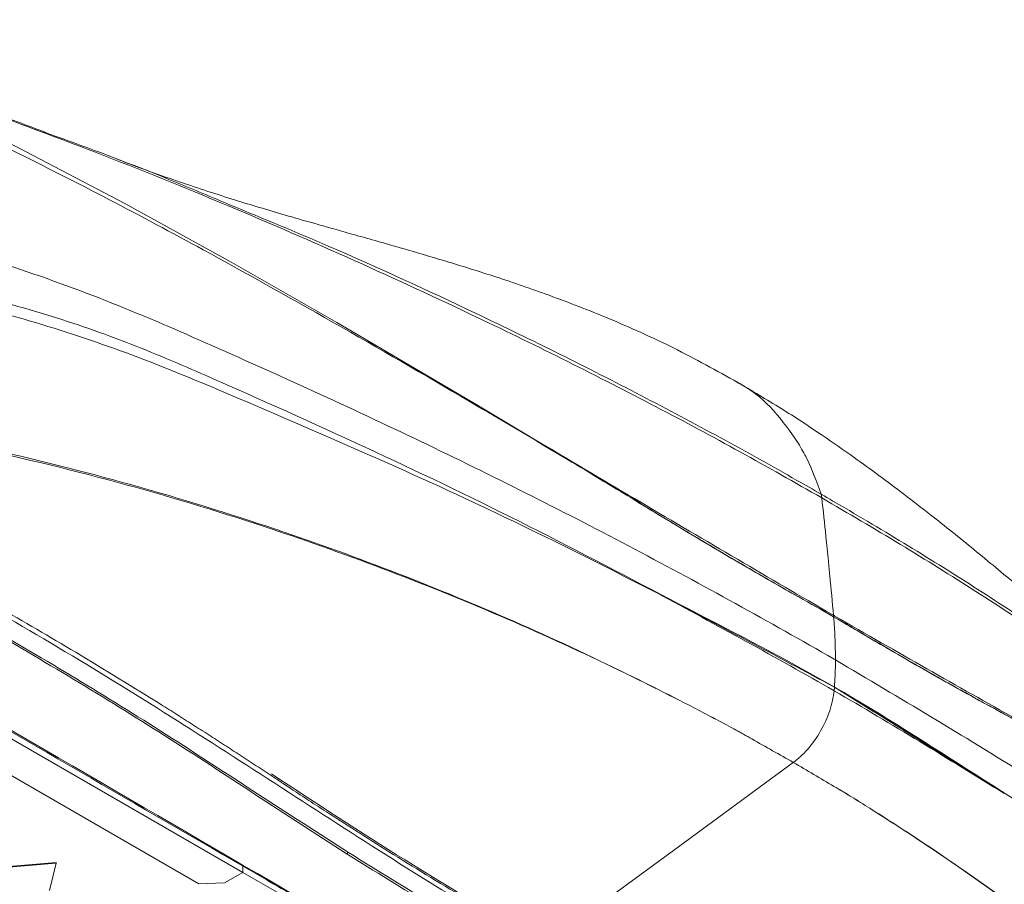
# Model space of a CAD drawing. Units: millimetres. Extents: x 0 to 2378, y 0 to 1682.
# Drawn here: x 2203 to 2285, y 1430 to 1503 of the extents above; entities that cross this region are included whole.
import ezdxf

# ---------------------------------------------------------------- set-up
doc = ezdxf.new("R2010")
doc.units = ezdxf.units.MM
doc.header["$LTSCALE"] = 1.5

msp = doc.modelspace()

# ---------------------------------------------------------------- linework, layer by layer
at = {"color": 7, "linetype": 'Continuous', "lineweight": 15}
for p, q in [((2221.258, 1431.315), (2161.794, 1465.642)), ((2269.573, 1462.918), (2269.638, 1462.606)), ((2270.616, 1452.8), (2270.626, 1452.68)), ((2270.777, 1449.354), (2270.778, 1449.067)), ((2270.687, 1446.797), (2270.661, 1446.492)), ((2267.261, 1440.505), (2267.258, 1440.503)), ((2201.807, 1439.474), (2217.595, 1430.359)), ((2205.668, 1432.15), (2201.708, 1431.824)), ((2205.668, 1432.085), (2201.708, 1431.758)), ((2205.102, 1429.799), (2205.668, 1432.085)), ((2205.668, 1432.085), (2205.668, 1432.15)), ((2221.258, 1431.315), (2221.258, 1431.843)), ((2219.736, 1430.436), (2221.258, 1431.315)), ((2224.459, 1429.466), (2221.258, 1431.315)), ((2217.595, 1430.359), (2219.736, 1430.436))]:
    msp.add_line(p, q, dxfattribs=at)
at = {"color": 8, "linetype": 'Continuous', "lineweight": 15, "flags": 128}
msp.add_lwpolyline([(2199.888, 1493.168), (2202.584, 1491.819), (2211.412, 1487.192), (2220.354, 1482.265), (2229.123, 1477.251), (2240.819, 1470.373), (2246.248, 1467.13), (2246.248, 1467.13), (2246.248, 1467.13)], dxfattribs=at)
at = {"color": 7, "linetype": 'Continuous', "lineweight": 15, "flags": 128}
msp.add_lwpolyline([(2246.46, 1425.231), (2251.855, 1429.192), (2257.255, 1433.157), (2267.258, 1440.502)], dxfattribs=at)
at = {"color": 7, "linetype": 'Continuous', "lineweight": 15}
msp.add_arc((2229.8, 1433.458), 0.571, 279.05026, 301.26253, dxfattribs=at)
for points, knots in [([(2270.626, 1452.678), (2267.97, 1454.177), (2262.649, 1457.179), (2255.185, 1461.699), (2247.911, 1466.115), (2239.683, 1470.988), (2229.579, 1476.867), (2219.262, 1482.653), (2210.08, 1487.573), (2202.05, 1491.639), (2194.58, 1495.195), (2188.577, 1497.801), (2184.256, 1499.523), (2180.899, 1500.724), (2177.466, 1501.697), (2174.101, 1502.355), (2170.804, 1502.602), (2167.659, 1502.453), (2164.677, 1501.823), (2162.796, 1501.147), (2161.972, 1500.672), (2161.972, 1500.672)], [0, 0, 0, 0, 0.083933, 0.168166, 0.227836, 0.302186, 0.410797, 0.519413, 0.592229, 0.665048, 0.737813, 0.790867, 0.817917, 0.844876, 0.871151, 0.898012, 0.92288, 0.948345, 0.973785, 1, 1, 1, 1, 1]), ([(2204.681, 1493.177), (2204.04, 1493.418), (2201.695, 1494.298), (2199.316, 1495.159), (2197.554, 1495.759), (2197.55, 1495.761)], [0, 0, 0, 0, 0.2729023, 0.9981065, 1, 1, 1, 1]), ([(2269.637, 1462.607), (2267.381, 1463.89), (2262.869, 1466.458), (2255.772, 1470.252), (2248.444, 1474.005), (2240.08, 1478.086), (2230.629, 1482.465), (2219.978, 1487.075), (2209.02, 1491.53), (2201.45, 1494.294), (2197.664, 1495.676)], [0, 0, 0, 0, 0.107156, 0.21431, 0.322169, 0.430028, 0.571779, 0.713536, 0.856774, 1, 1, 1, 1]), ([(2204.598, 1493.178), (2205.26, 1492.944), (2209.008, 1491.619), (2214.254, 1489.589), (2218.696, 1487.711), (2220.223, 1487.066)], [0, 0, 0, 0, 0.123482, 0.698832, 1, 1, 1, 1]), ([(2262.618, 1472.243), (2260.836, 1473.235), (2257.297, 1475.203), (2252.011, 1477.561), (2247.044, 1479.497), (2242.577, 1481.027), (2238.649, 1482.258), (2235.286, 1483.25), (2232.584, 1484.022), (2230.504, 1484.608), (2229.004, 1485.031), (2227.906, 1485.341), (2226.757, 1485.667), (2225.193, 1486.115), (2223.197, 1486.701), (2221.061, 1487.348), (2218.881, 1488.034), (2216.58, 1488.791), (2214.141, 1489.639), (2212.171, 1490.348), (2210.989, 1490.814), (2210.681, 1490.935)], [0, 0, 0, 0, 0.102926, 0.204357, 0.295962, 0.37765, 0.449263, 0.510654, 0.56172, 0.597885, 0.626088, 0.64634, 0.661192, 0.697264, 0.743071, 0.785808, 0.831019, 0.878477, 0.928165, 0.981275, 1, 1, 1, 1]), ([(2157.359, 1486.458), (2157.883, 1486.738), (2158.926, 1487.295), (2161.287, 1488.186), (2164.549, 1488.963), (2168.053, 1489.217), (2170.869, 1489.112), (2175.623, 1488.479), (2182.863, 1487.114), (2192.447, 1484.869), (2201.641, 1482.132), (2210.41, 1478.951), (2222.053, 1473.878), (2236.797, 1467.137), (2254.133, 1458.384), (2265.275, 1452.243), (2270.74, 1449.089), (2270.778, 1449.067)], [0, 0, 0, 0, 0.015534, 0.030868, 0.061173, 0.091493, 0.106843, 0.122403, 0.197499, 0.272434, 0.347349, 0.422384, 0.497623, 0.664751, 0.831782, 0.998809, 1, 1, 1, 1]), ([(2158.349, 1480.674), (2158.898, 1480.971), (2160, 1481.566), (2161.921, 1482.284), (2163.98, 1482.853), (2166.392, 1483.286), (2169.115, 1483.508), (2172.008, 1483.339), (2176.668, 1483.043), (2183.059, 1482.439), (2191.046, 1481.265), (2198.779, 1479.658), (2206.212, 1477.584), (2213.245, 1474.997), (2222.158, 1471.086), (2233.185, 1466.123), (2246.038, 1459.89), (2258.548, 1453.264), (2266.688, 1449.114), (2270.685, 1446.806), (2270.687, 1446.804)], [0, 0, 0, 0, 0.016374, 0.032813, 0.04917, 0.065467, 0.087349, 0.108742, 0.129666, 0.191814, 0.253658, 0.315677, 0.37822, 0.440684, 0.502864, 0.62713, 0.751396, 0.875666, 0.999935, 1, 1, 1, 1]), ([(2255.901, 1454.643), (2252.358, 1456.445), (2245.272, 1460.05), (2234.305, 1465.153), (2223.038, 1470.011), (2212.948, 1474.331), (2203.504, 1477.496), (2194.968, 1479.61), (2187.936, 1480.856), (2182.656, 1481.572), (2179.216, 1481.964), (2175.728, 1482.292), (2172.207, 1482.554), (2168.614, 1482.739), (2164.996, 1482.312), (2161.58, 1481.427), (2159.73, 1480.5), (2158.804, 1480.035)], [0, 0, 0, 0, 0.125149, 0.250282, 0.375384, 0.500473, 0.58392, 0.6671, 0.74965, 0.780618, 0.811657, 0.842808, 0.874128, 0.905513, 0.937008, 0.968462, 1, 1, 1, 1]), ([(2306.684, 1437.438), (2306.121, 1437.909), (2304.728, 1439.073), (2302.637, 1440.863), (2300.43, 1442.764), (2298.414, 1444.514), (2296.459, 1446.219), (2294.309, 1448.096), (2291.896, 1450.2), (2289.058, 1452.656), (2285.863, 1455.382), (2282.387, 1458.277), (2279.22, 1460.818), (2276.563, 1462.873), (2274.432, 1464.47), (2272.144, 1466.129), (2269.432, 1468.011), (2266.187, 1470.15), (2263.786, 1471.562), (2262.55, 1472.289)], [0, 0, 0, 0, 0.041735, 0.103265, 0.154084, 0.20169, 0.248563, 0.294695, 0.355515, 0.420266, 0.494427, 0.577661, 0.658888, 0.707751, 0.75322, 0.797406, 0.853818, 0.924788, 1, 1, 1, 1]), ([(2170.787, 1468.996), (2170.787, 1468.996), (2171.428, 1469.366), (2173.026, 1470.017), (2175.765, 1470.58), (2178.713, 1470.489), (2181.546, 1470.059), (2185.917, 1469.323), (2191.89, 1468.411), (2196.919, 1467.377), (2203.664, 1465.896), (2212.044, 1463.793), (2220.303, 1461.238), (2227.897, 1458.662), (2234.867, 1456.112), (2244.617, 1452.062), (2253.175, 1448.044), (2258.983, 1445.073), (2262.012, 1443.459), (2263.065, 1442.885), (2263.559, 1442.596), (2263.789, 1442.464), (2263.789, 1442.464)], [0, 0, 0, 0, 0, 0.02073, 0.047977, 0.075732, 0.103835, 0.131969, 0.206059, 0.28015, 0.283481, 0.410518, 0.537557, 0.545194, 0.655879, 0.766641, 0.87732, 0.960028, 0.980703, 0.991041, 1, 1, 1, 1, 1]), ([(2263.788, 1442.463), (2263.558, 1442.596), (2263.062, 1442.882), (2262.008, 1443.457), (2258.979, 1445.069), (2253.164, 1448.034), (2244.588, 1452.033), (2234.82, 1456.061), (2224.087, 1459.958), (2212.349, 1463.603), (2201.356, 1466.329), (2191.977, 1468.215), (2185.895, 1469.104), (2181.48, 1469.796), (2178.671, 1470.192), (2175.796, 1470.263), (2173.152, 1469.754), (2171.712, 1469.043), (2171.107, 1468.745)], [0, 0, 0, 0, 0.008998, 0.019381, 0.040148, 0.123223, 0.234362, 0.345586, 0.456734, 0.588084, 0.719425, 0.795427, 0.871427, 0.899364, 0.927274, 0.954859, 0.98104, 1, 1, 1, 1]), ([(2156.1, 1469.537), (2156.729, 1469.139), (2158.67, 1467.91), (2161.876, 1466.104), (2173.841, 1459.243), (2194.273, 1447.534), (2215.127, 1435.378), (2226.575, 1428.767), (2228.258, 1427.795)], [0, 0, 0, 0, 0.026076, 0.080557, 0.132965, 0.524024, 0.930015, 1, 1, 1, 1]), ([(2156.341, 1469.497), (2156.944, 1469.106), (2157.891, 1468.492), (2158.929, 1467.832), (2159.732, 1467.369), (2161.607, 1466.31), (2166.228, 1463.676), (2176.185, 1458.011), (2197.43, 1445.821), (2215.755, 1435.141), (2228.431, 1427.753)], [0, 0, 0, 0, 0.025917, 0.04077, 0.044574, 0.059297, 0.118188, 0.23597, 0.471532, 1, 1, 1, 1]), ([(2223.879, 1439.239), (2223.432, 1439.534), (2222.537, 1440.127), (2221.21, 1440.998), (2219.887, 1441.859), (2218.568, 1442.711), (2217.235, 1443.564), (2215.901, 1444.411), (2212.589, 1446.497), (2205.379, 1450.913), (2196.669, 1455.898), (2188.449, 1460.295), (2182.632, 1463.269), (2176.846, 1466.101), (2173.01, 1467.868), (2171.107, 1468.745)], [0, 0, 0, 0, 0.025393, 0.050976, 0.075516, 0.100613, 0.126013, 0.151299, 0.176386, 0.314226, 0.560739, 0.670633, 0.781144, 0.891429, 1, 1, 1, 1]), ([(2246.028, 1424.98), (2242.923, 1426.825), (2236.711, 1430.515), (2227.413, 1436.507), (2218.117, 1442.529), (2208.737, 1448.429), (2199.27, 1453.981), (2190.296, 1458.908), (2181.898, 1463.216), (2175.548, 1466.28), (2171.812, 1467.983), (2170.678, 1468.5)], [0, 0, 0, 0, 0.123506, 0.247063, 0.370653, 0.494204, 0.620651, 0.747099, 0.850926, 0.954752, 1, 1, 1, 1]), ([(2270.616, 1452.8), (2270.577, 1452.822), (2267.937, 1454.347), (2262.627, 1457.443), (2254.545, 1462.211), (2249.013, 1465.492), (2246.249, 1467.132)], [0, 0, 0, 0, 0.00488, 0.33768, 0.669087, 1, 1, 1, 1]), ([(2246.249, 1467.131), (2247.099, 1466.619), (2248.786, 1465.602), (2251.279, 1464.09), (2253.78, 1462.569), (2255.914, 1461.265), (2257.679, 1460.197), (2259.014, 1459.395), (2260.284, 1458.637), (2261.49, 1457.923), (2262.63, 1457.252), (2263.931, 1456.495), (2265.621, 1455.522), (2267.928, 1454.206), (2269.657, 1453.228), (2270.626, 1452.68)], [0, 0, 0, 0, 0.101249, 0.201016, 0.299364, 0.403476, 0.460587, 0.515261, 0.567478, 0.617222, 0.664474, 0.709219, 0.779398, 0.876314, 1, 1, 1, 1]), ([(2267.684, 1467.157), (2267.922, 1466.742), (2268.665, 1465.451), (2269.206, 1463.942), (2269.573, 1462.918)], [0, 0, 0, 0, 0.320913, 1, 1, 1, 1]), ([(2270.188, 1457.326), (2270.12, 1458.014), (2269.943, 1459.779), (2269.753, 1461.535), (2269.637, 1462.606)], [0, 0, 0, 0, 0.389714, 1, 1, 1, 1]), ([(2270.615, 1452.799), (2270.515, 1453.897), (2270.377, 1455.409), (2270.229, 1456.915), (2270.188, 1457.326)], [0, 0, 0, 0, 0.726711, 1, 1, 1, 1]), ([(2270.687, 1446.795), (2268.253, 1448.101), (2263.386, 1450.713), (2258.396, 1453.333), (2255.901, 1454.643)], [0, 0, 0, 0, 0.499981, 1, 1, 1, 1]), ([(2255.903, 1454.637), (2260.865, 1451.96), (2265.828, 1449.282), (2270.66, 1446.493), (2270.661, 1446.492)], [0, 0, 0, 0, 0.9997454, 1, 1, 1, 1]), ([(2270.615, 1452.799), (2270.653, 1452.777), (2273.293, 1451.253), (2278.447, 1448.305), (2285.902, 1444.105), (2290.661, 1441.447), (2293.038, 1440.119)], [0, 0, 0, 0, 0.004831, 0.337536, 0.66897, 1, 1, 1, 1]), ([(2293.039, 1440.119), (2292.318, 1440.514), (2290.887, 1441.298), (2288.729, 1442.471), (2286.53, 1443.663), (2284.623, 1444.692), (2283.021, 1445.567), (2281.798, 1446.242), (2280.622, 1446.896), (2279.496, 1447.528), (2278.421, 1448.137), (2277.185, 1448.843), (2275.561, 1449.784), (2273.316, 1451.095), (2271.592, 1452.111), (2270.626, 1452.68)], [0, 0, 0, 0, 0.101249, 0.201016, 0.299364, 0.403476, 0.460587, 0.515261, 0.567478, 0.617222, 0.664474, 0.709219, 0.779398, 0.876314, 1, 1, 1, 1]), ([(2270.626, 1452.678), (2270.669, 1452.113), (2270.751, 1451.025), (2270.769, 1449.896), (2270.777, 1449.354)], [0, 0, 0, 0, 0.519448, 1, 1, 1, 1]), ([(2229.89, 1432.894), (2227.361, 1434.527), (2222.304, 1437.793), (2212.205, 1444.475), (2204.595, 1448.967), (2199.522, 1451.962)], [0, 0, 0, 0, 0.249979, 0.499963, 1, 1, 1, 1]), ([(2199.672, 1452.025), (2202.205, 1450.544), (2207.273, 1447.581), (2214.88, 1442.865), (2222.482, 1437.873), (2227.558, 1434.604), (2230.096, 1432.97)], [0, 0, 0, 0, 0.2498, 0.499599, 0.749802, 1, 1, 1, 1]), ([(2270.778, 1449.067), (2270.778, 1448.964), (2270.778, 1448.758), (2270.772, 1448.448), (2270.764, 1448.135), (2270.751, 1447.821), (2270.735, 1447.504), (2270.716, 1447.185), (2270.699, 1446.952), (2270.689, 1446.824), (2270.687, 1446.804)], [0, 0, 0, 0, 0.139037, 0.278073, 0.41711, 0.556146, 0.695183, 0.834219, 0.974298, 1, 1, 1, 1]), ([(2340.101, 1389.56), (2340.157, 1389.764), (2340.323, 1390.373), (2340.117, 1391.406), (2339.199, 1393.829), (2337.194, 1397.393), (2334.131, 1402.049), (2330.447, 1406.555), (2326.228, 1410.902), (2321.452, 1415.062), (2313.325, 1421.25), (2301.982, 1429.505), (2286.848, 1439.543), (2276.134, 1445.893), (2270.778, 1449.067)], [0, 0, 0, 0, 0.008498, 0.025284, 0.042298, 0.110746, 0.179051, 0.247303, 0.315588, 0.383995, 0.452545, 0.635181, 0.817636, 1, 1, 1, 1]), ([(2270.66, 1446.496), (2270.625, 1446.226), (2270.52, 1445.411), (2270.023, 1443.953), (2269.077, 1442.297), (2268.166, 1441.259), (2267.584, 1440.755), (2267.405, 1440.613), (2267.315, 1440.545), (2267.275, 1440.515), (2267.262, 1440.505), (2267.261, 1440.505)], [0, 0, 0, 0, 0.125679, 0.378992, 0.632652, 0.887738, 0.947262, 0.977193, 0.992178, 0.999673, 1, 1, 1, 1]), ([(2284.888, 1437.909), (2280.191, 1440.807), (2275.493, 1443.706), (2270.661, 1446.496), (2270.66, 1446.496)], [0, 0, 0, 0, 0.999745, 1, 1, 1, 1]), ([(2270.687, 1446.795), (2273.085, 1445.312), (2277.881, 1442.345), (2282.552, 1439.388), (2284.888, 1437.909)], [0, 0, 0, 0, 0.499981, 1, 1, 1, 1]), ([(2263.789, 1442.464), (2264.951, 1441.813), (2266.113, 1441.163), (2267.258, 1440.503), (2267.258, 1440.503)], [0, 0, 0, 0, 0.999986, 1, 1, 1, 1]), ([(2270.654, 1438.5), (2269.528, 1439.171), (2268.402, 1439.842), (2267.258, 1440.503), (2267.258, 1440.503)], [0, 0, 0, 0, 0.999986, 1, 1, 1, 1]), ([(2246.454, 1425.226), (2242.241, 1427.714), (2236.168, 1431.299), (2229.86, 1435.328), (2227.515, 1436.848), (2226.782, 1437.326), (2226.052, 1437.804), (2225.374, 1438.249), (2224.651, 1438.727), (2224.168, 1439.047), (2223.879, 1439.239)], [0, 0, 0, 0, 0.559355, 0.806194, 0.838606, 0.87128, 0.903685, 0.93578, 0.961412, 1, 1, 1, 1]), ([(2270.653, 1438.5), (2270.882, 1438.368), (2271.376, 1438.083), (2272.371, 1437.474), (2275.167, 1435.723), (2280.308, 1432.364), (2287.246, 1427.407), (2294.292, 1421.729), (2301.215, 1415.433), (2307.886, 1408.45), (2313.235, 1401.742), (2317.287, 1395.875), (2319.52, 1391.964), (2321.254, 1389.106), (2322.314, 1387.268), (2322.949, 1385.313), (2322.754, 1383.391), (2322.083, 1382.236), (2321.801, 1381.751)], [0, 0, 0, 0, 0.008998, 0.019381, 0.040148, 0.123222, 0.234362, 0.345586, 0.456734, 0.588084, 0.719425, 0.795427, 0.871427, 0.899364, 0.927274, 0.954859, 0.98104, 1, 1, 1, 1]), ([(2322.121, 1381.633), (2322.121, 1381.633), (2322.442, 1382.188), (2323.101, 1383.381), (2323.311, 1385.403), (2322.657, 1387.393), (2321.562, 1389.229), (2319.802, 1392.033), (2317.567, 1395.859), (2315.367, 1398.998), (2312.312, 1403.175), (2308.202, 1408.282), (2303.52, 1413.198), (2298.887, 1417.68), (2294.362, 1421.766), (2287.286, 1427.429), (2280.323, 1432.372), (2275.173, 1435.727), (2272.375, 1437.477), (2271.379, 1438.086), (2270.884, 1438.368), (2270.654, 1438.5), (2270.654, 1438.5)], [0, 0, 0, 0, 0, 0.02073, 0.047977, 0.075732, 0.103835, 0.131969, 0.206059, 0.28015, 0.283481, 0.410518, 0.537557, 0.545194, 0.655879, 0.766641, 0.87732, 0.960028, 0.980703, 0.991041, 1, 1, 1, 1, 1]), ([(2244.423, 1424.107), (2244.329, 1424.161), (2239.488, 1426.962), (2234.642, 1429.957), (2229.89, 1432.894)], [0, 0, 0, 0, 0.019447, 1, 1, 1, 1]), ([(2230.096, 1432.97), (2234.947, 1429.976), (2239.799, 1426.982), (2244.647, 1424.183), (2244.648, 1424.183)], [0, 0, 0, 0, 0.999998, 1, 1, 1, 1])]:
    msp.add_open_spline(points, degree=3, knots=knots, dxfattribs=at)
at = {"color": 8, "linetype": 'Continuous', "lineweight": 15}
for points, knots in [([(2220.223, 1487.066), (2222.967, 1485.935), (2230.015, 1483.029), (2239.123, 1478.817), (2247.762, 1474.63), (2254.569, 1471.166), (2261.185, 1467.645), (2266.153, 1464.885), (2268.905, 1463.302), (2269.573, 1462.918)], [0, 0, 0, 0, 0.152605, 0.392008, 0.532281, 0.672556, 0.813665, 0.954775, 1, 1, 1, 1]), ([(2262.54, 1472.271), (2262.729, 1472.171), (2263.864, 1471.573), (2265.701, 1469.999), (2267.018, 1468.11), (2267.684, 1467.157)], [0, 0, 0, 0, 0.090078, 0.540544, 1, 1, 1, 1]), ([(2300.494, 1442.391), (2298.426, 1443.986), (2294.753, 1446.82), (2288.943, 1450.85), (2283.424, 1454.51), (2277.633, 1458.15), (2272.967, 1460.951), (2270.236, 1462.533), (2269.573, 1462.918)], [0, 0, 0, 0, 0.229186, 0.407025, 0.584865, 0.763764, 0.942663, 1, 1, 1, 1]), ([(2269.638, 1462.606), (2271.844, 1461.314), (2276.257, 1458.729), (2282.557, 1454.789), (2288.608, 1450.818), (2294.99, 1446.389), (2301.536, 1441.518), (2307.31, 1436.907), (2310.505, 1434.022), (2311.703, 1432.94)], [0, 0, 0, 0, 0.13418, 0.268359, 0.403419, 0.538479, 0.71598, 0.893487, 1, 1, 1, 1]), ([(2270.626, 1452.678), (2273.248, 1451.13), (2278.502, 1448.027), (2285.324, 1444.3), (2291.677, 1440.85), (2298.564, 1436.996), (2306.536, 1432.441), (2314.068, 1427.922), (2320.488, 1423.835), (2325.808, 1420.196), (2330.39, 1416.791), (2333.43, 1414.185), (2335.222, 1412.36), (2336.103, 1411.305), (2336.258, 1410.728), (2336.301, 1410.57)], [0, 0, 0, 0, 0.098152, 0.196655, 0.266434, 0.35338, 0.480391, 0.607407, 0.69256, 0.777715, 0.862808, 0.92485, 0.956482, 0.988008, 1, 1, 1, 1]), ([(2338.012, 1382.264), (2338.03, 1382.289), (2338.339, 1382.727), (2338.694, 1383.809), (2338.929, 1385.479), (2338.47, 1387.242), (2337.608, 1390.135), (2335.999, 1394.149), (2333.236, 1399.18), (2329.774, 1404.036), (2325.636, 1408.641), (2320.831, 1412.889), (2313.855, 1418.151), (2305.024, 1424.651), (2293.968, 1432.22), (2282.526, 1439.421), (2274.687, 1444.496), (2270.689, 1446.803), (2270.687, 1446.804)], [0, 0, 0, 0, 0.001044, 0.018166, 0.041156, 0.063631, 0.085614, 0.150908, 0.215882, 0.28104, 0.346749, 0.412374, 0.477702, 0.608258, 0.738813, 0.869373, 0.999932, 1, 1, 1, 1]), ([(2223.643, 1439.549), (2227.364, 1437.114), (2234.908, 1432.177), (2242.476, 1427.722), (2246.311, 1425.464)], [0, 0, 0, 0, 0.4931944, 1, 1, 1, 1])]:
    msp.add_open_spline(points, degree=3, knots=knots, dxfattribs=at)

doc.saveas('drawing.dxf')
